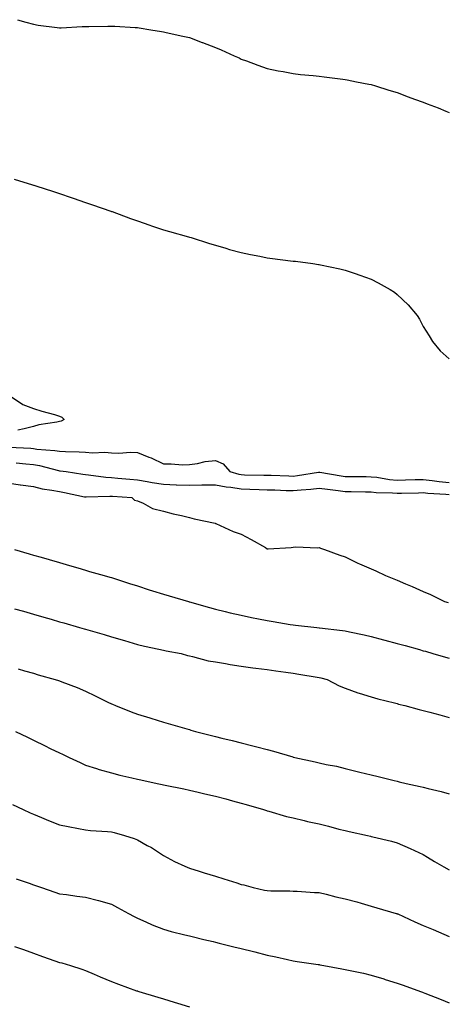
# Model space of a CAD drawing. Units: inches. Extents: x 1039763 to 1042403, y 7353338 to 7355978.
# Drawn here: x 1040663 to 1040827, y 7354297 to 7354676 of the extents above; entities that cross this region are included whole.
import ezdxf

# ---------------------------------------------------------------- set-up
doc = ezdxf.new("R2010")
doc.units = ezdxf.units.IN
doc.header["$MEASUREMENT"] = 0
doc.layers.add('Contour_10397353', color=7, linetype='Continuous', true_color=0xd38f59)

msp = doc.modelspace()

# ---------------------------------------------------------------- linework, layer by layer
at = {"layer": 'Contour_10397353'}
for points in [[(1040661.92, 7354675.78, 3211), (1040665.1, 7354674.88, 3211), (1040668.05, 7354674.05, 3211), (1040669.85, 7354673.73, 3211), (1040677.21, 7354672.76, 3211), (1040678.05, 7354672.63, 3211), (1040678.77, 7354672.65, 3211), (1040686.78, 7354673.19, 3211), (1040688.05, 7354673.22, 3211), (1040689.34, 7354673.2, 3211), (1040696.64, 7354673.33, 3211), (1040698.05, 7354673.31, 3211), (1040699.36, 7354673.23, 3211), (1040707.17, 7354672.81, 3211), (1040708.05, 7354672.75, 3211), (1040708.77, 7354672.64, 3211), (1040713.23, 7354671.92, 3211), (1040717.35, 7354671.21, 3211), (1040718.05, 7354671.1, 3211), (1040719.12, 7354670.85, 3211), (1040725.59, 7354669.46, 3211), (1040728.05, 7354668.87, 3211), (1040732.93, 7354667.04, 3211), (1040733.11, 7354666.98, 3211), (1040738.05, 7354665.07, 3211), (1040740.28, 7354664.14, 3211), (1040745.35, 7354661.92, 3211), (1040747.17, 7354661.05, 3211), (1040748.05, 7354660.64, 3211), (1040750.06, 7354659.9, 3211), (1040754.38, 7354658.26, 3211), (1040758.05, 7354656.98, 3211), (1040762.27, 7354656.13, 3211), (1040764.14, 7354655.83, 3211), (1040768.05, 7354655.11, 3211), (1040770.86, 7354654.74, 3211), (1040775.69, 7354654.29, 3211), (1040778.05, 7354654.01, 3211), (1040779.89, 7354653.75, 3211), (1040787.09, 7354652.87, 3211), (1040788.05, 7354652.74, 3211), (1040788.73, 7354652.61, 3211), (1040792.41, 7354651.92, 3211), (1040797.11, 7354650.98, 3211), (1040798.05, 7354650.8, 3211), (1040799.67, 7354650.3, 3211), (1040804.83, 7354648.7, 3211), (1040808.05, 7354647.73, 3211), (1040812.27, 7354646.15, 3211), (1040814.73, 7354645.25, 3211), (1040818.05, 7354644.01, 3211), (1040819.59, 7354643.46, 3211), (1040823.77, 7354641.92, 3211), (1040826.76, 7354640.64, 3211), (1040828.05, 7354640.08, 3211)], [(1040660.59, 7354614.47, 3210), (1040667.72, 7354612.25, 3210), (1040668.05, 7354612.15, 3210), (1040668.25, 7354612.11, 3210), (1040668.95, 7354611.92, 3210), (1040675.82, 7354609.7, 3210), (1040678.05, 7354608.88, 3210), (1040682.6, 7354607.36, 3210), (1040683.28, 7354607.15, 3210), (1040688.05, 7354605.49, 3210), (1040690.75, 7354604.61, 3210), (1040697.89, 7354602.07, 3210), (1040698.05, 7354602.02, 3210), (1040698.13, 7354602, 3210), (1040698.34, 7354601.92, 3210), (1040705.41, 7354599.29, 3210), (1040708.05, 7354598.33, 3210), (1040712.82, 7354596.68, 3210), (1040713.52, 7354596.45, 3210), (1040718.05, 7354594.97, 3210), (1040720.37, 7354594.24, 3210), (1040727.74, 7354592.23, 3210), (1040728.05, 7354592.14, 3210), (1040728.21, 7354592.08, 3210), (1040728.69, 7354591.92, 3210), (1040735.76, 7354589.63, 3210), (1040738.05, 7354589.02, 3210), (1040742.09, 7354587.87, 3210), (1040743.54, 7354587.41, 3210), (1040748.05, 7354586.24, 3210), (1040751.55, 7354585.42, 3210), (1040755.22, 7354584.76, 3210), (1040758.05, 7354584.16, 3210), (1040760.04, 7354583.92, 3210), (1040766.92, 7354583.05, 3210), (1040768.05, 7354582.91, 3210), (1040768.95, 7354582.82, 3210), (1040775.51, 7354581.92, 3210), (1040777.72, 7354581.59, 3210), (1040778.05, 7354581.53, 3210), (1040778.54, 7354581.42, 3210), (1040786.02, 7354579.89, 3210), (1040788.05, 7354579.42, 3210), (1040791.88, 7354578.08, 3210), (1040793.64, 7354577.51, 3210), (1040798.05, 7354575.92, 3210), (1040800.71, 7354574.58, 3210), (1040805.37, 7354571.92, 3210), (1040807.03, 7354570.9, 3210), (1040808.05, 7354570.09, 3210), (1040812.25, 7354566.11, 3210), (1040815.69, 7354561.92, 3210), (1040816.66, 7354560.53, 3210), (1040818.05, 7354557.73, 3210), (1040820.3, 7354554.17, 3210), (1040821.57, 7354551.92, 3210), (1040824.51, 7354548.38, 3210), (1040828.05, 7354545.31, 3210)], [(1040658.81, 7354531.16, 3209), (1040663.91, 7354527.78, 3209), (1040668.05, 7354526.14, 3209), (1040671.27, 7354525.15, 3209), (1040676.14, 7354523.83, 3209), (1040678.05, 7354523.28, 3209), (1040678.93, 7354522.8, 3209), (1040679.87, 7354521.92, 3209), (1040678.66, 7354521.32, 3209), (1040678.05, 7354521.19, 3209), (1040677.09, 7354520.97, 3209), (1040670.1, 7354519.88, 3209), (1040668.05, 7354519.28, 3209), (1040664.44, 7354518.3, 3209), (1040662.07, 7354517.9, 3209)], [(1040658.6, 7354511.37, 3209), (1040667, 7354510.87, 3209), (1040668.05, 7354510.78, 3209), (1040669.4, 7354510.57, 3209), (1040676.23, 7354510.09, 3209), (1040678.05, 7354509.75, 3209), (1040680.37, 7354509.59, 3209), (1040685.69, 7354509.55, 3209), (1040688.05, 7354509.36, 3209), (1040690.78, 7354509.18, 3209), (1040695.49, 7354509.36, 3209), (1040698.05, 7354509.16, 3209), (1040700.92, 7354509.04, 3209), (1040705.45, 7354509.33, 3209), (1040708.05, 7354509.2, 3209), (1040712.5, 7354507.46, 3209), (1040713.32, 7354507.2, 3209), (1040718.05, 7354504.85, 3209), (1040721.1, 7354504.96, 3209), (1040725.41, 7354504.56, 3209), (1040728.05, 7354504.68, 3209), (1040731.21, 7354505.08, 3209), (1040734.12, 7354505.85, 3209), (1040738.05, 7354506.21, 3209), (1040741.04, 7354504.91, 3209), (1040743.62, 7354501.92, 3209), (1040747.03, 7354500.91, 3209), (1040748.05, 7354500.75, 3209), (1040749.26, 7354500.72, 3209), (1040756.72, 7354500.59, 3209), (1040758.05, 7354500.55, 3209), (1040759.48, 7354500.5, 3209), (1040766.37, 7354500.24, 3209), (1040768.05, 7354500.17, 3209), (1040769.63, 7354500.35, 3209), (1040777.78, 7354501.65, 3209), (1040778.05, 7354501.68, 3209), (1040778.32, 7354501.64, 3209), (1040786.43, 7354500.3, 3209), (1040788.05, 7354500.08, 3209), (1040789.92, 7354500.05, 3209), (1040796.12, 7354499.99, 3209), (1040798.05, 7354499.95, 3209), (1040800.24, 7354499.73, 3209), (1040805.02, 7354498.9, 3209), (1040808.05, 7354498.62, 3209), (1040811.25, 7354498.72, 3209), (1040814.96, 7354498.83, 3209), (1040818.05, 7354498.92, 3209), (1040821.43, 7354498.54, 3209), (1040824.24, 7354498.11, 3209), (1040828.05, 7354497.72, 3209)], [(1040661.43, 7354505.31, 3208), (1040665.08, 7354504.89, 3208), (1040668.05, 7354504.63, 3208), (1040670.39, 7354504.27, 3208), (1040677.64, 7354502.34, 3208), (1040678.05, 7354502.26, 3208), (1040678.36, 7354502.24, 3208), (1040680.59, 7354501.92, 3208), (1040687.09, 7354500.95, 3208), (1040688.05, 7354500.78, 3208), (1040689.26, 7354500.7, 3208), (1040695.86, 7354499.73, 3208), (1040698.05, 7354499.62, 3208), (1040700.55, 7354499.42, 3208), (1040705.14, 7354499.01, 3208), (1040708.05, 7354498.79, 3208), (1040711.84, 7354498.13, 3208), (1040713.79, 7354497.66, 3208), (1040718.05, 7354497.04, 3208), (1040722.99, 7354496.86, 3208), (1040723.11, 7354496.86, 3208), (1040728.05, 7354496.68, 3208), (1040732.91, 7354496.78, 3208), (1040733.21, 7354496.76, 3208), (1040738.05, 7354496.87, 3208), (1040742.17, 7354496.05, 3208), (1040744.03, 7354495.94, 3208), (1040748.05, 7354495.31, 3208), (1040751.33, 7354495.21, 3208), (1040754.92, 7354495.04, 3208), (1040758.05, 7354494.94, 3208), (1040760.96, 7354494.84, 3208), (1040765.28, 7354494.69, 3208), (1040768.05, 7354494.59, 3208), (1040771.04, 7354494.92, 3208), (1040774.81, 7354495.17, 3208), (1040778.05, 7354495.56, 3208), (1040781.23, 7354495.11, 3208), (1040785.32, 7354494.65, 3208), (1040788.05, 7354494.28, 3208), (1040790.37, 7354494.24, 3208), (1040795.86, 7354494.11, 3208), (1040798.05, 7354494.07, 3208), (1040800, 7354493.87, 3208), (1040806.23, 7354493.74, 3208), (1040808.05, 7354493.58, 3208), (1040809.75, 7354493.62, 3208), (1040816.17, 7354493.8, 3208), (1040818.05, 7354493.86, 3208), (1040819.79, 7354493.66, 3208), (1040826.74, 7354493.23, 3208), (1040828.05, 7354493.09, 3208)], [(1040658.05, 7354497.65, 3207), (1040662.99, 7354496.86, 3207), (1040663.13, 7354496.85, 3207), (1040668.05, 7354496.16, 3207), (1040671.39, 7354495.26, 3207), (1040675.16, 7354494.8, 3207), (1040678.05, 7354494.19, 3207), (1040679.98, 7354493.85, 3207), (1040687.74, 7354492.24, 3207), (1040688.05, 7354492.18, 3207), (1040688.3, 7354492.16, 3207), (1040697.48, 7354492.48, 3207), (1040698.05, 7354492.45, 3207), (1040698.54, 7354492.41, 3207), (1040705.86, 7354491.92, 3207), (1040707, 7354490.87, 3207), (1040708.05, 7354490.64, 3207), (1040710.24, 7354489.73, 3207), (1040713.87, 7354487.74, 3207), (1040718.05, 7354486.65, 3207), (1040721.82, 7354485.7, 3207), (1040725, 7354484.97, 3207), (1040728.05, 7354484.23, 3207), (1040729.89, 7354483.76, 3207), (1040737.93, 7354482.04, 3207), (1040738.05, 7354482.01, 3207), (1040738.13, 7354481.99, 3207), (1040738.28, 7354481.92, 3207), (1040744.92, 7354478.8, 3207), (1040748.05, 7354477.82, 3207), (1040751.9, 7354475.78, 3207), (1040757.31, 7354472.66, 3207), (1040758.05, 7354472.24, 3207), (1040758.38, 7354472.25, 3207), (1040767.19, 7354472.77, 3207), (1040768.05, 7354472.79, 3207), (1040769.03, 7354472.9, 3207), (1040777.41, 7354472.56, 3207), (1040778.05, 7354472.66, 3207), (1040778.56, 7354472.43, 3207), (1040780.04, 7354471.92, 3207), (1040785.92, 7354469.79, 3207), (1040788.05, 7354469.09, 3207), (1040792.84, 7354466.71, 3207), (1040793.5, 7354466.46, 3207), (1040798.05, 7354464.56, 3207), (1040799.83, 7354463.69, 3207), (1040803.56, 7354461.92, 3207), (1040806.76, 7354460.63, 3207), (1040808.05, 7354460.1, 3207), (1040811.21, 7354458.76, 3207), (1040813.85, 7354457.71, 3207), (1040818.05, 7354455.77, 3207), (1040820.8, 7354454.68, 3207), (1040826.29, 7354451.92, 3207), (1040827.7, 7354451.56, 3207)], [(1040660.76, 7354471.92, 3206), (1040666.41, 7354470.28, 3206), (1040668.05, 7354469.81, 3206), (1040671.02, 7354468.95, 3206), (1040674.16, 7354468.04, 3206), (1040678.05, 7354466.92, 3206), (1040681.92, 7354465.79, 3206), (1040685.1, 7354464.86, 3206), (1040688.05, 7354464.01, 3206), (1040689.65, 7354463.52, 3206), (1040695.28, 7354461.92, 3206), (1040697.42, 7354461.3, 3206), (1040698.05, 7354461.11, 3206), (1040699.22, 7354460.74, 3206), (1040705.02, 7354458.89, 3206), (1040708.05, 7354457.94, 3206), (1040712.6, 7354456.48, 3206), (1040713.91, 7354456.07, 3206), (1040718.05, 7354454.75, 3206), (1040720.24, 7354454.11, 3206), (1040727.74, 7354451.92, 3206), (1040727.97, 7354451.85, 3206), (1040728.17, 7354451.79, 3206), (1040735.76, 7354449.63, 3206), (1040738.05, 7354449.03, 3206), (1040741.86, 7354448.11, 3206), (1040743.73, 7354447.61, 3206), (1040748.05, 7354446.64, 3206), (1040751.92, 7354445.78, 3206), (1040754.69, 7354445.27, 3206), (1040758.05, 7354444.57, 3206), (1040760.34, 7354444.21, 3206), (1040766.86, 7354443.11, 3206), (1040768.05, 7354442.92, 3206), (1040768.95, 7354442.82, 3206), (1040777.13, 7354441.92, 3206), (1040777.95, 7354441.83, 3206), (1040778.17, 7354441.8, 3206), (1040786.94, 7354440.81, 3206), (1040788.05, 7354440.65, 3206), (1040789.69, 7354440.29, 3206), (1040795.28, 7354439.14, 3206), (1040798.05, 7354438.49, 3206), (1040802.76, 7354437.22, 3206), (1040803.23, 7354437.09, 3206), (1040808.05, 7354435.79, 3206), (1040811.08, 7354434.95, 3206), (1040816.57, 7354433.41, 3206), (1040818.05, 7354433, 3206), (1040818.89, 7354432.76, 3206), (1040821.76, 7354431.92, 3206), (1040826.62, 7354430.5, 3206), (1040828.05, 7354430.08, 3206)], [(1040660.8, 7354449.16, 3205), (1040664.28, 7354448.15, 3205), (1040668.05, 7354447.06, 3205), (1040672.03, 7354445.91, 3205), (1040674.89, 7354445.08, 3205), (1040678.05, 7354444.17, 3205), (1040679.79, 7354443.66, 3205), (1040685.82, 7354441.92, 3205), (1040687.54, 7354441.42, 3205), (1040688.05, 7354441.28, 3205), (1040688.95, 7354441.01, 3205), (1040695.32, 7354439.18, 3205), (1040698.05, 7354438.38, 3205), (1040703.03, 7354436.9, 3205), (1040703.09, 7354436.88, 3205), (1040708.05, 7354435.42, 3205), (1040710.84, 7354434.7, 3205), (1040716.33, 7354433.64, 3205), (1040718.05, 7354433.25, 3205), (1040719.12, 7354433, 3205), (1040724.85, 7354431.92, 3205), (1040727.35, 7354431.21, 3205), (1040728.05, 7354430.98, 3205), (1040729.22, 7354430.76, 3205), (1040735.28, 7354429.14, 3205), (1040738.05, 7354428.68, 3205), (1040741.92, 7354428.05, 3205), (1040743.77, 7354427.64, 3205), (1040748.05, 7354427.03, 3205), (1040752.54, 7354426.41, 3205), (1040753.64, 7354426.34, 3205), (1040758.05, 7354425.8, 3205), (1040761.39, 7354425.26, 3205), (1040765.22, 7354424.74, 3205), (1040768.05, 7354424.31, 3205), (1040770.14, 7354424.01, 3205), (1040777.19, 7354422.79, 3205), (1040778.05, 7354422.65, 3205), (1040778.66, 7354422.53, 3205), (1040781.14, 7354421.92, 3205), (1040785.67, 7354419.54, 3205), (1040788.05, 7354418.6, 3205), (1040792.85, 7354416.73, 3205), (1040793.34, 7354416.63, 3205), (1040798.05, 7354415.24, 3205), (1040800.59, 7354414.46, 3205), (1040807.05, 7354412.91, 3205), (1040808.05, 7354412.64, 3205), (1040808.6, 7354412.47, 3205), (1040811, 7354411.92, 3205), (1040816.55, 7354410.42, 3205), (1040818.05, 7354410.03, 3205), (1040820.63, 7354409.34, 3205), (1040824.44, 7354408.32, 3205), (1040828.05, 7354407.35, 3205)], [(1040662.15, 7354426.02, 3204), (1040664.67, 7354425.29, 3204), (1040668.05, 7354424.32, 3204), (1040669.91, 7354423.78, 3204), (1040676.35, 7354421.92, 3204), (1040677.64, 7354421.51, 3204), (1040678.05, 7354421.36, 3204), (1040678.99, 7354420.99, 3204), (1040684.94, 7354418.81, 3204), (1040688.05, 7354417.45, 3204), (1040691.78, 7354415.64, 3204), (1040696.72, 7354413.24, 3204), (1040698.05, 7354412.6, 3204), (1040698.52, 7354412.4, 3204), (1040699.69, 7354411.92, 3204), (1040705.65, 7354409.51, 3204), (1040708.05, 7354408.59, 3204), (1040712.84, 7354407.13, 3204), (1040713.17, 7354407.03, 3204), (1040718.05, 7354405.52, 3204), (1040720.82, 7354404.7, 3204), (1040727.07, 7354402.9, 3204), (1040728.05, 7354402.62, 3204), (1040728.6, 7354402.46, 3204), (1040730.47, 7354401.92, 3204), (1040736.51, 7354400.37, 3204), (1040738.05, 7354400.01, 3204), (1040740.59, 7354399.38, 3204), (1040744.53, 7354398.39, 3204), (1040748.05, 7354397.53, 3204), (1040752.54, 7354396.42, 3204), (1040753.97, 7354396.01, 3204), (1040758.05, 7354394.93, 3204), (1040760.45, 7354394.33, 3204), (1040767.85, 7354392.11, 3204), (1040768.05, 7354392.06, 3204), (1040768.17, 7354392.04, 3204), (1040768.66, 7354391.92, 3204), (1040776.41, 7354390.27, 3204), (1040778.05, 7354389.86, 3204), (1040780.71, 7354389.25, 3204), (1040784.67, 7354388.55, 3204), (1040788.05, 7354387.67, 3204), (1040792.68, 7354386.55, 3204), (1040793.66, 7354386.31, 3204), (1040798.05, 7354385.25, 3204), (1040800.73, 7354384.59, 3204), (1040806.92, 7354383.06, 3204), (1040808.05, 7354382.78, 3204), (1040808.73, 7354382.61, 3204), (1040811.51, 7354381.92, 3204), (1040816.9, 7354380.77, 3204), (1040818.05, 7354380.52, 3204), (1040819.98, 7354379.99, 3204), (1040824.96, 7354378.83, 3204), (1040828.05, 7354377.87, 3204)], [(1040661.14, 7354401.92, 3203), (1040665.8, 7354399.67, 3203), (1040668.05, 7354398.58, 3203), (1040672.54, 7354396.4, 3203), (1040674.53, 7354395.43, 3203), (1040678.05, 7354393.73, 3203), (1040679.26, 7354393.14, 3203), (1040681.78, 7354391.92, 3203), (1040686.06, 7354389.93, 3203), (1040688.05, 7354388.99, 3203), (1040692.33, 7354387.65, 3203), (1040693.38, 7354387.26, 3203), (1040698.05, 7354385.99, 3203), (1040701.27, 7354385.14, 3203), (1040705.86, 7354384.12, 3203), (1040708.05, 7354383.57, 3203), (1040709.4, 7354383.27, 3203), (1040715.63, 7354381.92, 3203), (1040717.62, 7354381.5, 3203), (1040718.05, 7354381.4, 3203), (1040718.71, 7354381.25, 3203), (1040725.96, 7354379.83, 3203), (1040728.05, 7354379.36, 3203), (1040731.39, 7354378.58, 3203), (1040734.07, 7354377.94, 3203), (1040738.05, 7354377.01, 3203), (1040742.09, 7354375.96, 3203), (1040744.71, 7354375.27, 3203), (1040748.05, 7354374.39, 3203), (1040749.94, 7354373.82, 3203), (1040756.6, 7354371.92, 3203), (1040757.68, 7354371.55, 3203), (1040758.05, 7354371.44, 3203), (1040758.69, 7354371.29, 3203), (1040765.39, 7354369.26, 3203), (1040768.05, 7354368.71, 3203), (1040772.29, 7354367.68, 3203), (1040773.48, 7354367.35, 3203), (1040778.05, 7354366.34, 3203), (1040781.59, 7354365.45, 3203), (1040785.57, 7354364.39, 3203), (1040788.05, 7354363.76, 3203), (1040789.55, 7354363.42, 3203), (1040796.59, 7354361.92, 3203), (1040797.72, 7354361.6, 3203), (1040798.05, 7354361.5, 3203), (1040798.6, 7354361.37, 3203), (1040805.78, 7354359.66, 3203), (1040808.05, 7354359.13, 3203), (1040813.03, 7354356.94, 3203), (1040813.07, 7354356.93, 3203), (1040818.05, 7354354.63, 3203), (1040819.73, 7354353.6, 3203), (1040822.44, 7354351.92, 3203), (1040826.02, 7354349.89, 3203), (1040828.05, 7354348.72, 3203)], [(1040660, 7354373.87, 3202), (1040664.14, 7354371.92, 3202), (1040666.8, 7354370.68, 3202), (1040668.05, 7354370.12, 3202), (1040671.14, 7354368.83, 3202), (1040673.79, 7354367.66, 3202), (1040678.05, 7354366.01, 3202), (1040681.47, 7354365.34, 3202), (1040685.34, 7354364.64, 3202), (1040688.05, 7354364.11, 3202), (1040690, 7354363.88, 3202), (1040696.53, 7354363.44, 3202), (1040698.05, 7354363.27, 3202), (1040699.14, 7354363.01, 3202), (1040703.07, 7354361.92, 3202), (1040706.84, 7354360.71, 3202), (1040708.05, 7354360.25, 3202), (1040711.86, 7354358.1, 3202), (1040713.42, 7354357.29, 3202), (1040718.05, 7354354.21, 3202), (1040719.57, 7354353.45, 3202), (1040722.29, 7354351.92, 3202), (1040726.25, 7354350.13, 3202), (1040728.05, 7354349.36, 3202), (1040731.78, 7354348.19, 3202), (1040733.69, 7354347.57, 3202), (1040738.05, 7354346.24, 3202), (1040741.33, 7354345.21, 3202), (1040746.31, 7354343.65, 3202), (1040748.05, 7354343.11, 3202), (1040749.01, 7354342.88, 3202), (1040752.6, 7354341.92, 3202), (1040757.03, 7354340.91, 3202), (1040758.05, 7354340.68, 3202), (1040759.36, 7354340.61, 3202), (1040766.72, 7354340.59, 3202), (1040768.05, 7354340.51, 3202), (1040769.55, 7354340.42, 3202), (1040776.16, 7354340.03, 3202), (1040778.05, 7354339.91, 3202), (1040780.69, 7354339.29, 3202), (1040784.44, 7354338.31, 3202), (1040788.05, 7354337.52, 3202), (1040792.44, 7354336.32, 3202), (1040794.12, 7354335.84, 3202), (1040798.05, 7354334.74, 3202), (1040800.22, 7354334.09, 3202), (1040807.7, 7354331.92, 3202), (1040807.97, 7354331.84, 3202), (1040808.05, 7354331.82, 3202), (1040808.25, 7354331.73, 3202), (1040814.83, 7354328.69, 3202), (1040818.05, 7354327.33, 3202), (1040821.86, 7354325.72, 3202), (1040826.02, 7354323.96, 3202), (1040828.05, 7354323.09, 3202)], [(1040661.41, 7354345.27, 3201), (1040666.45, 7354343.53, 3201), (1040668.05, 7354342.97, 3201), (1040668.83, 7354342.7, 3201), (1040671.1, 7354341.92, 3201), (1040676.25, 7354340.13, 3201), (1040678.05, 7354339.51, 3201), (1040680.82, 7354339.14, 3201), (1040684.73, 7354338.59, 3201), (1040688.05, 7354338.16, 3201), (1040693.07, 7354336.91, 3201), (1040698.05, 7354335.5, 3201), (1040700.39, 7354334.26, 3201), (1040704.63, 7354331.92, 3201), (1040706.84, 7354330.72, 3201), (1040708.05, 7354330.11, 3201), (1040711.29, 7354328.68, 3201), (1040713.69, 7354327.56, 3201), (1040718.05, 7354325.8, 3201), (1040721.1, 7354324.97, 3201), (1040726.25, 7354323.71, 3201), (1040728.05, 7354323.25, 3201), (1040729.12, 7354322.99, 3201), (1040733.62, 7354321.92, 3201), (1040737.19, 7354321.06, 3201), (1040738.05, 7354320.85, 3201), (1040739.48, 7354320.5, 3201), (1040745.22, 7354319.1, 3201), (1040748.05, 7354318.4, 3201), (1040752.76, 7354317.21, 3201), (1040753.23, 7354317.09, 3201), (1040758.05, 7354315.87, 3201), (1040761.33, 7354315.21, 3201), (1040765.8, 7354314.16, 3201), (1040768.05, 7354313.69, 3201), (1040769.59, 7354313.47, 3201), (1040777.68, 7354312.29, 3201), (1040778.05, 7354312.24, 3201), (1040778.32, 7354312.19, 3201), (1040779.75, 7354311.92, 3201), (1040786.74, 7354310.62, 3201), (1040788.05, 7354310.39, 3201), (1040790, 7354309.96, 3201), (1040795.02, 7354308.89, 3201), (1040798.05, 7354308.21, 3201), (1040802.85, 7354306.73, 3201), (1040803.4, 7354306.56, 3201), (1040808.05, 7354305.14, 3201), (1040810.39, 7354304.26, 3201), (1040816.94, 7354301.92, 3201), (1040817.76, 7354301.62, 3201), (1040818.05, 7354301.52, 3201), (1040818.71, 7354301.26, 3201), (1040824.91, 7354298.78, 3201), (1040828.05, 7354297.58, 3201)], [(1040660.78, 7354319.19, 3200), (1040664.18, 7354318.06, 3200), (1040668.05, 7354316.57, 3200), (1040671.51, 7354315.37, 3200), (1040676.27, 7354313.7, 3200), (1040678.05, 7354313.08, 3200), (1040679.01, 7354312.88, 3200), (1040682.25, 7354311.92, 3200), (1040686.66, 7354310.53, 3200), (1040688.05, 7354310, 3200), (1040691.41, 7354308.57, 3200), (1040693.67, 7354307.55, 3200), (1040698.05, 7354305.79, 3200), (1040700.82, 7354304.68, 3200), (1040707.76, 7354302.2, 3200), (1040708.05, 7354302.1, 3200), (1040708.19, 7354302.06, 3200), (1040708.67, 7354301.92, 3200), (1040715.88, 7354299.74, 3200), (1040718.05, 7354299.04, 3200), (1040722.19, 7354297.77, 3200), (1040723.5, 7354297.37, 3200), (1040728.05, 7354295.97, 3200)]]:
    msp.add_polyline3d(points, dxfattribs=at)

doc.saveas('drawing.dxf')
